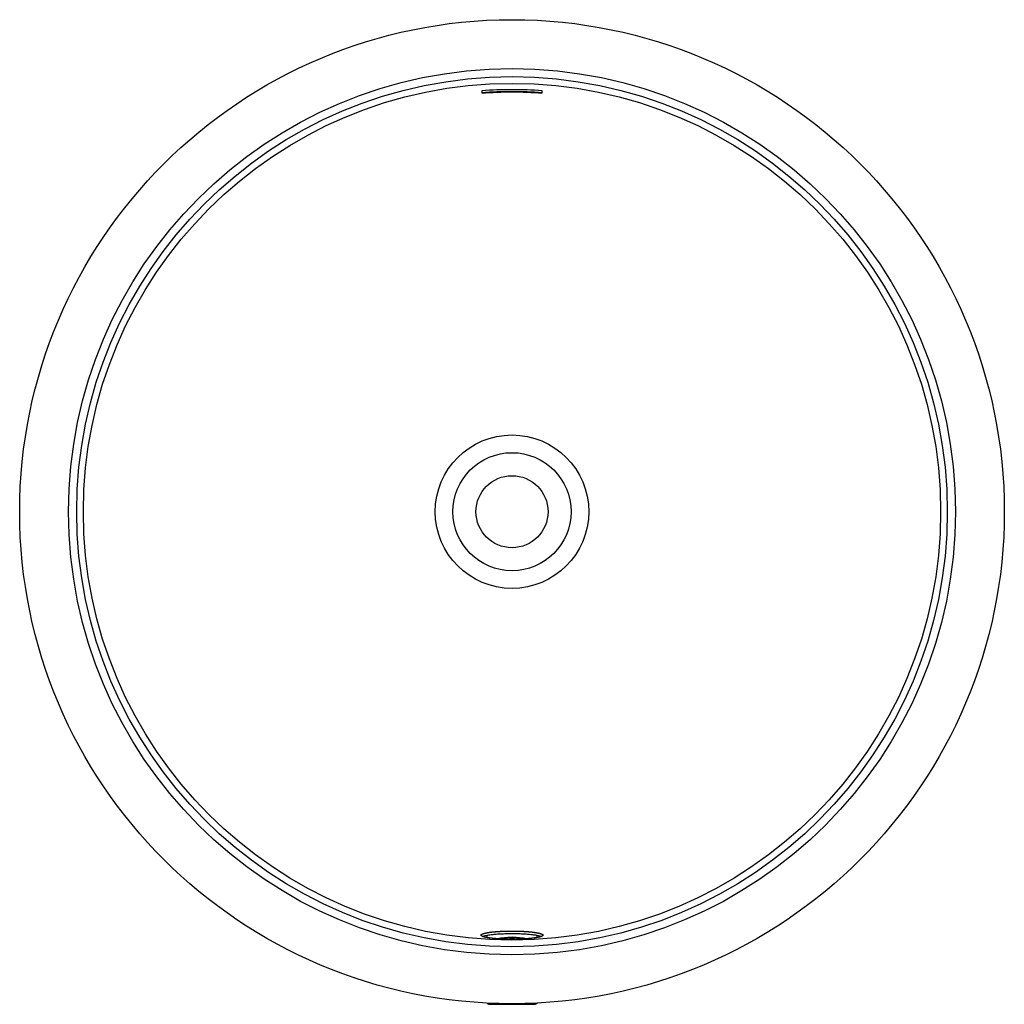
# Model space of a CAD drawing. Extents: x -3.7 to 14.7, y -4.9 to 13.5.
import ezdxf

# ---------------------------------------------------------------- set-up
doc = ezdxf.new("R2010")
doc.units = 0
doc.header["$MEASUREMENT"] = 0
doc.layers.get('0').update_dxf_attribs({"linetype": 'CONTINUOUS'})

msp = doc.modelspace()

# ---------------------------------------------------------------- linework, layer by layer
at = {"color": 7, "linetype": 'CONTINUOUS'}
for p, q in [((4.937, 12.147), (4.937, 12.099)), ((6.062, 12.099), (6.062, 12.147)), ((5.031, -3.625), (5.031, -3.671)), ((5.969, -3.672), (5.969, -3.628)), ((5.102, -4.9), (5.336, -4.9)), ((5.102, -4.913), (5.102, -4.9)), ((5.664, -4.9), (5.898, -4.9)), ((5.898, -4.913), (5.898, -4.9))]:
    msp.add_line(p, q, dxfattribs=at)
at = {"color": 7, "linetype": 'CONTINUOUS', "flags": 128}
for points in [[(5.458, -3.665), (5.455, -3.666), (5.451, -3.667), (5.455, -3.668), (5.466, -3.668), (5.481, -3.669), (5.5, -3.669), (5.519, -3.669), (5.534, -3.668), (5.545, -3.668), (5.549, -3.667), (5.549, -3.667)], [(5.549, -3.667), (5.545, -3.666), (5.542, -3.665)]]:
    msp.add_lwpolyline(points, dxfattribs=at)
at = {"color": 7, "linetype": 'CONTINUOUS'}
for radius in [9.188, 8.275, 8.275, 8.124, 7.999, 1.433, 1.102, 0.672]:
    msp.add_circle((5.5, 4.286), radius, dxfattribs=at)
for centre, radius, start, end in [((5.5, 4.286), 7.881, 85.9071, 94.0929), ((5.5, 4.286), 7.843, 85.8874, 94.1126), ((5.5, 4.286), 7.833, 85.8821, 94.1179), ((5.303, -3.682), 0.000697, 127.5684, 232.4316), ((5.5, 0.091), 3.784, 269.8401, 270.1599), ((5.697, -3.682), 0.000697, 307.5684, 52.4316), ((5.102, -4.788), 0.125, 239.2892, 270), ((5.074, -4.83), 0.0751, 241.2432, 291.7133), ((5.898, -4.788), 0.125, 270, 300.7108), ((5.926, -4.83), 0.0751, 248.2867, 298.7567)]:
    msp.add_arc(centre, radius, start, end, dxfattribs=at)
for start_param, end_param in [(3.828256, 3.864662), (5.560116, 5.596522)]:
    msp.add_ellipse((5.5, -4.715), major_axis=(0.531, 0), ratio=0.524223, start_param=start_param, end_param=end_param, dxfattribs=at)
for points, knots in [([(5.082, -3.568), (5.139, -3.561), (5.169, -3.558), (5.217, -3.554), (5.234, -3.553), (5.268, -3.551), (5.286, -3.55), (5.339, -3.547), (5.376, -3.546), (5.432, -3.545), (5.451, -3.545), (5.489, -3.545), (5.508, -3.545), (5.565, -3.545), (5.602, -3.546), (5.658, -3.547), (5.676, -3.548), (5.712, -3.55), (5.746, -3.552), (5.78, -3.554), (5.812, -3.557), (5.828, -3.558), (5.874, -3.563), (5.902, -3.566), (5.94, -3.572), (5.952, -3.574), (5.975, -3.578), (5.986, -3.58), (6.015, -3.586), (6.031, -3.591), (6.05, -3.598), (6.056, -3.6), (6.065, -3.605), (6.069, -3.608), (6.077, -3.615), (6.079, -3.62), (6.076, -3.63), (6.07, -3.635), (6.057, -3.643), (6.051, -3.645), (6.039, -3.65), (6.031, -3.652), (6.007, -3.659), (5.988, -3.663), (5.955, -3.669), (5.943, -3.671), (5.917, -3.675), (5.904, -3.677), (5.862, -3.682), (5.832, -3.685), (5.783, -3.689), (5.766, -3.69), (5.732, -3.692), (5.697, -3.694), (5.661, -3.696), (5.624, -3.697), (5.606, -3.698), (5.549, -3.699), (5.511, -3.699), (5.455, -3.699), (5.436, -3.698), (5.398, -3.698), (5.379, -3.697), (5.324, -3.695), (5.289, -3.694), (5.237, -3.69), (5.22, -3.689), (5.188, -3.687), (5.172, -3.685), (5.126, -3.681), (5.098, -3.677), (5.047, -3.67), (5.024, -3.666), (4.995, -3.659), (4.986, -3.657), (4.97, -3.653), (4.963, -3.65), (4.943, -3.643), (4.934, -3.638), (4.926, -3.631), (4.924, -3.628), (4.922, -3.623), (4.922, -3.621), (4.924, -3.613), (4.93, -3.608), (4.943, -3.601), (4.949, -3.599), (4.961, -3.594), (4.976, -3.589), (4.993, -3.585), (5.012, -3.58), (5.023, -3.578), (5.057, -3.572), (5.082, -3.568), (5.139, -3.561)], [-0.03125, -0.03125, 0, 0, 0.03125, 0.03125, 0.046875, 0.046875, 0.0625, 0.0625, 0.09375, 0.09375, 0.109375, 0.109375, 0.125, 0.125, 0.15625, 0.15625, 0.171875, 0.171875, 0.1875, 0.203125, 0.203125, 0.21875, 0.21875, 0.25, 0.25, 0.265625, 0.265625, 0.28125, 0.28125, 0.3125, 0.3125, 0.328125, 0.328125, 0.34375, 0.34375, 0.375, 0.375, 0.40625, 0.40625, 0.421875, 0.421875, 0.4375, 0.4375, 0.46875, 0.46875, 0.484375, 0.484375, 0.5, 0.5, 0.53125, 0.53125, 0.546875, 0.546875, 0.5625, 0.578125, 0.578125, 0.59375, 0.59375, 0.625, 0.625, 0.640625, 0.640625, 0.65625, 0.65625, 0.6875, 0.6875, 0.703125, 0.703125, 0.71875, 0.71875, 0.75, 0.75, 0.78125, 0.78125, 0.796875, 0.796875, 0.8125, 0.8125, 0.84375, 0.84375, 0.859375, 0.859375, 0.875, 0.875, 0.90625, 0.90625, 0.921875, 0.921875, 0.9375, 0.953125, 0.953125, 0.96875, 0.96875, 1, 1, 1.03125, 1.03125]), ([(4.95, -3.645), (4.959, -3.641), (4.978, -3.634), (5.03, -3.622), (5.082, -3.615), (5.11, -3.611)], [0, 0, 0, 0, 0.2643996, 0.5931662, 1, 1, 1, 1]), ([(5.11, -3.611), (5.135, -3.609), (5.185, -3.603), (5.271, -3.597), (5.364, -3.593), (5.461, -3.591), (5.559, -3.591), (5.654, -3.593), (5.746, -3.598), (5.83, -3.604), (5.906, -3.613), (5.969, -3.623), (6.019, -3.633), (6.04, -3.641), (6.05, -3.645)], [0, 0, 0, 0, 0.082913, 0.168226, 0.251141, 0.336468, 0.419246, 0.504427, 0.587168, 0.672302, 0.755178, 0.840444, 0.923568, 1, 1, 1, 1]), ([(5.5, -3.662), (5.494, -3.663), (5.481, -3.663), (5.466, -3.665), (5.458, -3.665)], [0, 0, 0, 0, 0.494061, 1, 1, 1, 1]), ([(5.542, -3.665), (5.54, -3.665), (5.529, -3.664), (5.514, -3.663), (5.503, -3.663), (5.5, -3.662)], [0, 0, 0, 0, 0.073022, 0.726135, 1, 1, 1, 1]), ([(5.257, -3.684), (5.267, -3.683), (5.29, -3.681), (5.302, -3.68), (5.302, -3.681), (5.302, -3.682)], [0, 0, 0, 0, 0.3341484, 0.7843153, 1, 1, 1, 1]), ([(5.698, -3.682), (5.699, -3.681), (5.701, -3.68), (5.724, -3.682), (5.745, -3.684), (5.753, -3.685)], [0, 0, 0, 0, 0.394205, 0.788849, 1, 1, 1, 1])]:
    msp.add_open_spline(points, degree=3, knots=knots, dxfattribs=at)
for points in [[(5.458, -3.665), (5.257, -3.684)], [(5.74, -3.683), (5.542, -3.665)], [(5.209, -3.688), (5.247, -3.685)], [(5.302, -3.683), (5.301, -3.684)], [(5.698, -3.684), (5.698, -3.683)], [(5.753, -3.685), (5.792, -3.688)], [(5.102, -4.913), (5.898, -4.913)], [(5.962, -4.896), (5.983, -4.882)]]:
    msp.add_open_spline(points, degree=1, dxfattribs=at)

doc.saveas('drawing.dxf')
